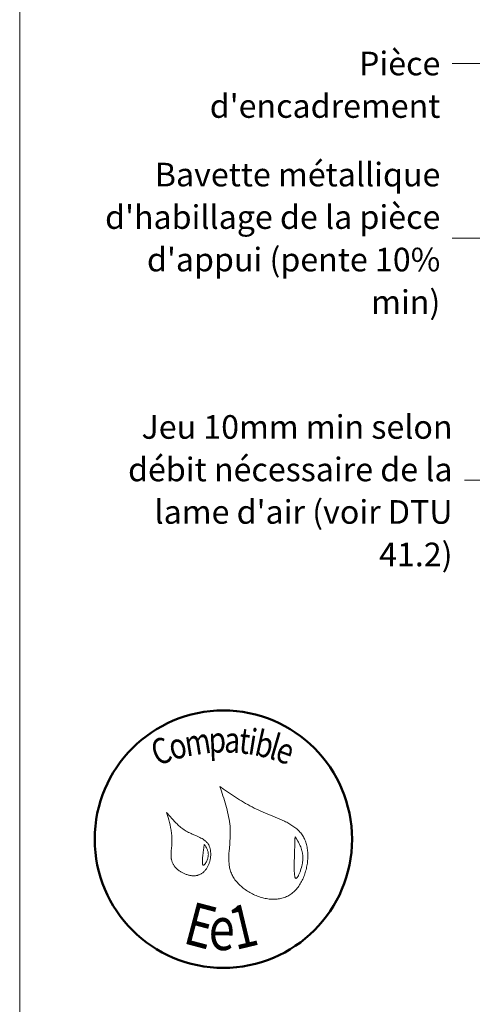
# Model space of a CAD drawing. Units: millimetres. Extents: x 9116 to 31769, y -23817 to -19884.
# Drawn here: x 16496 to 16760, y -23156 to -22582 of the extents above; entities that cross this region are included whole.
import ezdxf

# ---------------------------------------------------------------- set-up
doc = ezdxf.new("R2010")
doc.units = ezdxf.units.MM
doc.header["$LTSCALE"] = 5
doc.layers.add('Ech.1_5', color=7, linetype='Continuous')
doc.styles.add('arial-', font='txt', dxfattribs={"height": 1})
doc.styles.add('tahoma-', font='tahoma.ttf', dxfattribs={"height": 1})

msp = doc.modelspace()

# ---------------------------------------------------------------- linework, layer by layer
at = {"layer": 'Ech.1_5', "color": 190, "linetype": 'Continuous', "lineweight": 15}
for points in [[(17480.87, -22044.16), (16495.87, -22044.16), (16495.87, -23399.16), (17480.87, -23399.16), (17480.87, -22044.16)], [(16932.63, -22511.79), (16767.91, -22607.74), (16747.91, -22607.74)], [(16837.53, -22905.06), (16767.91, -22709.43), (16747.91, -22709.43)], [(16835.34, -22944.53), (16767.91, -22850.57), (16747.91, -22850.57)]]:
    msp.add_lwpolyline(points, dxfattribs=at)
at = {"layer": 'Ech.1_5', "color": 154, "linetype": 'Continuous', "lineweight": 20, "true_color": 0x0052a4}
for points in [[(16612.49, -23029.01), (16613.42, -23031.69), (16614.32, -23034.37), (16614.77, -23035.71), (16615.19, -23037.05), (16615.61, -23038.4), (16616.01, -23039.75), (16616.39, -23041.1), (16616.75, -23042.46), (16617.08, -23043.82), (16617.39, -23045.19), (16617.67, -23046.56), (16617.92, -23047.94), (16618.14, -23049.32), (16618.32, -23050.71), (16618.46, -23052.11), (16618.52, -23052.81), (16618.57, -23053.52), (16618.6, -23054.22), (16618.63, -23054.93), (16618.64, -23055.64), (16618.64, -23056.35), (16618.63, -23057.06), (16618.61, -23057.78), (16618.54, -23059.22), (16618.44, -23060.66), (16618.33, -23062.11), (16618.07, -23065), (16617.95, -23066.44), (16617.86, -23067.87), (16617.79, -23069.29), (16617.77, -23070), (16617.76, -23070.71), (16617.77, -23071.41), (16617.78, -23072.11), (16617.82, -23072.81), (16617.87, -23073.5), (16617.93, -23074.19), (16618.02, -23074.87), (16618.12, -23075.55), (16618.25, -23076.22), (16618.4, -23076.89), (16618.57, -23077.55), (16618.77, -23078.21), (16618.99, -23078.86), (16619.25, -23079.5), (16619.53, -23080.14), (16619.84, -23080.77), (16620.17, -23081.39), (16620.54, -23082.01), (16620.93, -23082.61), (16621.35, -23083.21), (16621.79, -23083.8), (16622.25, -23084.37), (16622.74, -23084.94), (16623.25, -23085.49), (16623.79, -23086.04), (16624.34, -23086.57), (16624.91, -23087.09), (16625.5, -23087.6), (16626.11, -23088.09), (16626.73, -23088.57), (16627.37, -23089.03), (16628.03, -23089.48), (16628.7, -23089.92), (16629.38, -23090.34), (16630.07, -23090.74), (16630.78, -23091.13), (16631.49, -23091.5), (16632.22, -23091.85), (16632.95, -23092.18), (16633.7, -23092.49), (16634.44, -23092.79), (16635.2, -23093.06), (16635.96, -23093.31), (16636.72, -23093.55), (16637.49, -23093.76), (16638.26, -23093.95), (16639.03, -23094.12), (16639.8, -23094.26), (16640.57, -23094.39), (16641.34, -23094.48), (16642.1, -23094.56), (16642.87, -23094.61), (16643.63, -23094.63), (16644.38, -23094.63), (16645.13, -23094.6), (16645.87, -23094.55), (16646.61, -23094.47), (16647.33, -23094.36), (16648.05, -23094.22), (16648.75, -23094.06), (16649.45, -23093.87), (16650.13, -23093.64), (16650.8, -23093.39), (16651.46, -23093.1), (16652.1, -23092.79), (16652.72, -23092.44), (16653.33, -23092.07), (16653.93, -23091.66), (16654.51, -23091.23), (16655.07, -23090.77), (16655.61, -23090.29), (16656.15, -23089.78), (16656.66, -23089.25), (16657.16, -23088.69), (16657.64, -23088.12), (16658.1, -23087.52), (16658.55, -23086.9), (16658.98, -23086.27), (16659.39, -23085.62), (16659.79, -23084.95), (16660.17, -23084.26), (16660.53, -23083.56), (16660.87, -23082.85), (16661.19, -23082.12), (16661.5, -23081.38), (16661.79, -23080.64), (16662.06, -23079.88), (16662.31, -23079.11), (16662.54, -23078.34), (16662.75, -23077.56), (16662.95, -23076.77), (16663.12, -23075.98), (16663.28, -23075.19), (16663.42, -23074.39), (16663.53, -23073.59), (16663.63, -23072.79), (16663.71, -23072), (16663.77, -23071.2), (16663.8, -23070.4), (16663.82, -23069.61), (16663.82, -23068.82), (16663.79, -23068.04), (16663.75, -23067.27), (16663.68, -23066.5), (16663.59, -23065.74), (16663.48, -23064.99), (16663.35, -23064.25), (16663.2, -23063.52), (16663.03, -23062.81), (16662.83, -23062.1), (16662.62, -23061.42), (16662.38, -23060.74), (16662.12, -23060.09), (16661.83, -23059.45), (16661.53, -23058.83), (16661.2, -23058.23), (16660.85, -23057.64), (16660.47, -23057.08), (16660.08, -23056.54), (16659.66, -23056.01), (16659.23, -23055.5), (16658.78, -23055.01), (16658.31, -23054.53), (16657.82, -23054.07), (16657.31, -23053.62), (16656.79, -23053.18), (16656.25, -23052.76), (16655.7, -23052.36), (16655.14, -23051.96), (16654.56, -23051.58), (16653.96, -23051.21), (16653.36, -23050.84), (16652.75, -23050.49), (16652.12, -23050.15), (16651.49, -23049.81), (16650.84, -23049.49), (16650.19, -23049.17), (16648.87, -23048.55), (16647.52, -23047.95), (16646.15, -23047.37), (16644.76, -23046.8), (16641.98, -23045.69), (16640.58, -23045.13), (16639.2, -23044.56), (16637.84, -23043.98), (16636.49, -23043.38), (16635.16, -23042.77), (16633.85, -23042.14), (16632.56, -23041.5), (16631.29, -23040.84), (16630.04, -23040.17), (16628.8, -23039.48), (16627.57, -23038.79), (16626.36, -23038.08), (16625.16, -23037.36), (16623.97, -23036.63), (16622.8, -23035.89), (16621.63, -23035.15), (16619.31, -23033.64), (16617.03, -23032.11), (16614.75, -23030.56), (16612.49, -23029.01)], [(16581.53, -23044.08), (16582.36, -23046.98), (16582.76, -23048.43), (16583.14, -23049.88), (16583.49, -23051.34), (16583.81, -23052.81), (16583.96, -23053.55), (16584.09, -23054.29), (16584.21, -23055.03), (16584.32, -23055.77), (16584.41, -23056.51), (16584.49, -23057.26), (16584.55, -23058.01), (16584.6, -23058.77), (16584.63, -23059.53), (16584.64, -23060.29), (16584.64, -23061.05), (16584.61, -23061.82), (16584.56, -23062.59), (16584.5, -23063.36), (16584.35, -23064.91), (16584.21, -23066.46), (16584.15, -23067.23), (16584.11, -23068), (16584.1, -23068.75), (16584.11, -23069.51), (16584.16, -23070.25), (16584.2, -23070.62), (16584.25, -23070.98), (16584.31, -23071.34), (16584.38, -23071.7), (16584.47, -23072.06), (16584.57, -23072.41), (16584.68, -23072.76), (16584.81, -23073.11), (16584.95, -23073.45), (16585.11, -23073.79), (16585.29, -23074.13), (16585.48, -23074.46), (16585.69, -23074.79), (16585.91, -23075.11), (16586.14, -23075.42), (16586.39, -23075.73), (16586.65, -23076.04), (16586.93, -23076.34), (16587.22, -23076.63), (16587.51, -23076.91), (16587.82, -23077.19), (16588.14, -23077.46), (16588.47, -23077.72), (16588.81, -23077.98), (16589.15, -23078.22), (16589.51, -23078.46), (16589.87, -23078.69), (16590.24, -23078.91), (16590.61, -23079.12), (16591, -23079.32), (16591.38, -23079.51), (16591.77, -23079.69), (16592.17, -23079.86), (16592.57, -23080.01), (16592.97, -23080.16), (16593.38, -23080.29), (16593.79, -23080.42), (16594.2, -23080.53), (16594.61, -23080.62), (16595.02, -23080.71), (16595.43, -23080.78), (16595.84, -23080.84), (16596.25, -23080.88), (16596.66, -23080.91), (16597.06, -23080.92), (16597.46, -23080.92), (16597.86, -23080.91), (16598.26, -23080.88), (16598.65, -23080.83), (16599.04, -23080.77), (16599.42, -23080.69), (16599.79, -23080.6), (16600.16, -23080.49), (16600.53, -23080.36), (16600.88, -23080.21), (16601.23, -23080.05), (16601.56, -23079.87), (16601.89, -23079.67), (16602.21, -23079.45), (16602.52, -23079.22), (16602.83, -23078.97), (16603.12, -23078.71), (16603.4, -23078.43), (16603.68, -23078.15), (16603.94, -23077.84), (16604.2, -23077.53), (16604.45, -23077.2), (16604.68, -23076.86), (16604.91, -23076.52), (16605.13, -23076.16), (16605.33, -23075.79), (16605.53, -23075.42), (16605.72, -23075.03), (16605.89, -23074.64), (16606.06, -23074.25), (16606.21, -23073.84), (16606.36, -23073.44), (16606.49, -23073.02), (16606.62, -23072.61), (16606.73, -23072.19), (16606.83, -23071.76), (16606.92, -23071.34), (16607, -23070.91), (16607.07, -23070.48), (16607.12, -23070.06), (16607.17, -23069.63), (16607.2, -23069.2), (16607.22, -23068.78), (16607.23, -23068.35), (16607.23, -23067.93), (16607.21, -23067.52), (16607.18, -23067.1), (16607.14, -23066.69), (16607.09, -23066.29), (16607.03, -23065.9), (16606.95, -23065.51), (16606.86, -23065.12), (16606.76, -23064.75), (16606.64, -23064.38), (16606.52, -23064.02), (16606.38, -23063.68), (16606.22, -23063.34), (16606.05, -23063.01), (16605.87, -23062.7), (16605.68, -23062.4), (16605.47, -23062.1), (16605.25, -23061.82), (16605.02, -23061.55), (16604.78, -23061.29), (16604.52, -23061.04), (16604.26, -23060.8), (16603.99, -23060.56), (16603.71, -23060.34), (16603.41, -23060.12), (16603.11, -23059.91), (16602.81, -23059.7), (16602.17, -23059.31), (16601.51, -23058.94), (16600.82, -23058.59), (16600.12, -23058.26), (16599.4, -23057.93), (16597.95, -23057.3), (16596.48, -23056.67), (16595.75, -23056.35), (16595.03, -23056.01), (16594.32, -23055.66), (16593.63, -23055.3), (16592.96, -23054.91), (16592.3, -23054.51), (16591.67, -23054.09), (16591.04, -23053.66), (16590.43, -23053.21), (16589.84, -23052.75), (16589.26, -23052.27), (16588.69, -23051.78), (16588.13, -23051.28), (16587.58, -23050.77), (16587.04, -23050.25), (16586.51, -23049.71), (16585.99, -23049.17), (16585.48, -23048.63), (16584.47, -23047.51), (16583.48, -23046.38), (16581.53, -23044.08)], [(16603.48, -23062.71), (16603.37, -23063.39), (16603.26, -23064.08), (16603.15, -23064.79), (16603.04, -23065.54), (16602.99, -23065.93), (16602.94, -23066.33), (16602.88, -23066.75), (16602.83, -23067.18), (16602.78, -23067.63), (16602.72, -23068.09), (16602.67, -23068.58), (16602.61, -23069.09), (16602.56, -23069.61), (16602.51, -23070.15), (16602.43, -23071.22), (16602.4, -23071.74), (16602.38, -23072.24), (16602.38, -23072.72), (16602.38, -23073.17), (16602.39, -23073.38), (16602.4, -23073.58), (16602.42, -23073.77), (16602.44, -23073.94), (16602.46, -23074.1), (16602.49, -23074.25), (16602.53, -23074.39), (16602.57, -23074.51), (16602.62, -23074.61), (16602.67, -23074.69), (16602.72, -23074.76), (16602.79, -23074.81), (16602.86, -23074.84), (16602.93, -23074.85), (16603.02, -23074.83), (16603.11, -23074.8), (16603.2, -23074.75), (16603.3, -23074.68), (16603.4, -23074.59), (16603.51, -23074.49), (16603.62, -23074.37), (16603.73, -23074.24), (16603.84, -23074.09), (16603.96, -23073.93), (16604.08, -23073.76), (16604.19, -23073.58), (16604.43, -23073.19), (16604.66, -23072.76), (16604.88, -23072.31), (16605.08, -23071.84), (16605.27, -23071.36), (16605.44, -23070.87), (16605.58, -23070.39), (16605.69, -23069.91), (16605.77, -23069.45), (16605.82, -23069), (16605.83, -23068.56), (16605.82, -23068.14), (16605.78, -23067.73), (16605.72, -23067.32), (16605.64, -23066.93), (16605.53, -23066.55), (16605.41, -23066.17), (16605.26, -23065.8), (16605.1, -23065.44), (16604.93, -23065.09), (16604.75, -23064.74), (16604.35, -23064.05), (16603.92, -23063.38), (16603.48, -23062.71)], [(16656.38, -23058.22), (16656.33, -23059.56), (16656.28, -23060.92), (16656.26, -23061.62), (16656.24, -23062.33), (16656.21, -23063.06), (16656.19, -23063.81), (16656.16, -23064.58), (16656.13, -23065.38), (16656.11, -23066.21), (16656.08, -23067.07), (16656.05, -23067.96), (16656.02, -23068.9), (16656.01, -23069.38), (16655.99, -23069.87), (16655.96, -23070.89), (16655.93, -23071.94), (16655.91, -23073.01), (16655.89, -23074.09), (16655.87, -23075.15), (16655.87, -23076.19), (16655.87, -23076.7), (16655.88, -23077.2), (16655.89, -23077.69), (16655.91, -23078.16), (16655.92, -23078.62), (16655.95, -23079.06), (16655.98, -23079.48), (16656.01, -23079.88), (16656.05, -23080.26), (16656.09, -23080.61), (16656.14, -23080.94), (16656.2, -23081.24), (16656.26, -23081.51), (16656.33, -23081.75), (16656.41, -23081.96), (16656.5, -23082.13), (16656.59, -23082.27), (16656.69, -23082.36), (16656.74, -23082.4), (16656.8, -23082.42), (16656.86, -23082.44), (16656.91, -23082.44), (16656.98, -23082.44), (16657.04, -23082.42), (16657.11, -23082.39), (16657.18, -23082.35), (16657.32, -23082.25), (16657.47, -23082.1), (16657.62, -23081.92), (16657.78, -23081.71), (16657.94, -23081.46), (16658.11, -23081.18), (16658.28, -23080.88), (16658.45, -23080.55), (16658.62, -23080.19), (16658.79, -23079.81), (16658.97, -23079.41), (16659.13, -23078.99), (16659.3, -23078.56), (16659.46, -23078.11), (16659.62, -23077.65), (16659.77, -23077.17), (16660.06, -23076.2), (16660.32, -23075.21), (16660.43, -23074.71), (16660.54, -23074.22), (16660.63, -23073.72), (16660.71, -23073.23), (16660.78, -23072.75), (16660.83, -23072.28), (16660.88, -23071.81), (16660.9, -23071.35), (16660.92, -23070.9), (16660.93, -23070.45), (16660.92, -23070.02), (16660.9, -23069.59), (16660.87, -23069.16), (16660.83, -23068.75), (16660.78, -23068.34), (16660.72, -23067.93), (16660.65, -23067.53), (16660.57, -23067.14), (16660.48, -23066.75), (16660.39, -23066.37), (16660.17, -23065.62), (16659.92, -23064.89), (16659.64, -23064.17), (16659.34, -23063.48), (16659.02, -23062.79), (16658.68, -23062.12), (16658.32, -23061.45), (16657.95, -23060.8), (16657.17, -23059.5), (16656.38, -23058.22)]]:
    msp.add_lwpolyline(points, dxfattribs=at)
at = {"layer": 'Ech.1_5', "color": 154, "linetype": 'Continuous', "lineweight": 50, "true_color": 0x0052a4}
msp.add_circle((16614.58, -23059.64), 74.99, dxfattribs=at)
msp.add_circle((16614.58, -23059.64), 74.99, dxfattribs=at)

# ---------------------------------------------------------------- texts
at = {"layer": 'Ech.1_5', "color": 154, "linetype": 'Continuous', "true_color": 0x0052a4, "style": 'tahoma-', "width": 0.8}
for s, height, rotation, p in [('m', 15, 8.97566, (16593.18, -23011.51)), ('p', 15, 2.54744, (16606.26, -23009.44)), ('a', 15, 357.58854, (16614.91, -23009.06)), ('t', 15, 353.60916, (16623.14, -23009.4)), ('i', 15, 350.97666, (16628.43, -23010)), ('b', 15, 347.36461, (16632.04, -23010.57)), ('l', 15, 343.75257, (16640.49, -23012.46)), ('C', 15, 20.66889, (16576.05, -23017.13)), ('o', 15, 15.37326, (16584.93, -23013.77)), ('e', 15, 340.26297, (16643.99, -23013.48)), ('E', 25, 345.22221, (16590.31, -23119.98)), ('1', 25, 13.48895, (16621.53, -23124.3)), ('e', 25, 359.24068, (16605.91, -23124.1))]:
    msp.add_text(s, height=height, rotation=rotation, dxfattribs=at).set_placement(p)

# ---------------------------------------------------------------- next in the draw order: texts
at = {"layer": 'Ech.1_5', "color": 4, "linetype": 'Continuous', "true_color": 0x00ffff, "char_height": 13.75, "attachment_point": 3, "line_spacing_factor": 1.08, "style": 'arial-', "bg_fill": 3, "box_fill_scale": 1.5, "bg_fill_color": 9, "bg_fill_true_color": 13158600, "bg_fill_transparency": 33554687}
for s, insert, width in [("{\\fArial|b0|i0;\\W1.000000;\\H13.750000;\\c16711848;Pièce d'encadrement}", (16741.04, -22600.91), 183.1698), ("{\\fArial|b0|i0;\\W1.000000;\\H13.750000;\\c16711848;Bavette métallique d'habillage de la pièce d'appui (pente 10% min) }", (16741.04, -22665.6), 214.6146), ("{\\fArial|b0|i0;\\W1.000000;\\H13.750000;\\c16711848;Jeu 10mm min selon débit nécessaire de la lame d'air (voir DTU 41.2)}", (16748.15, -22812.62), 219.4939)]:
    msp.add_mtext(s, dxfattribs=dict(at, insert=insert, width=width))

doc.saveas('drawing.dxf')
